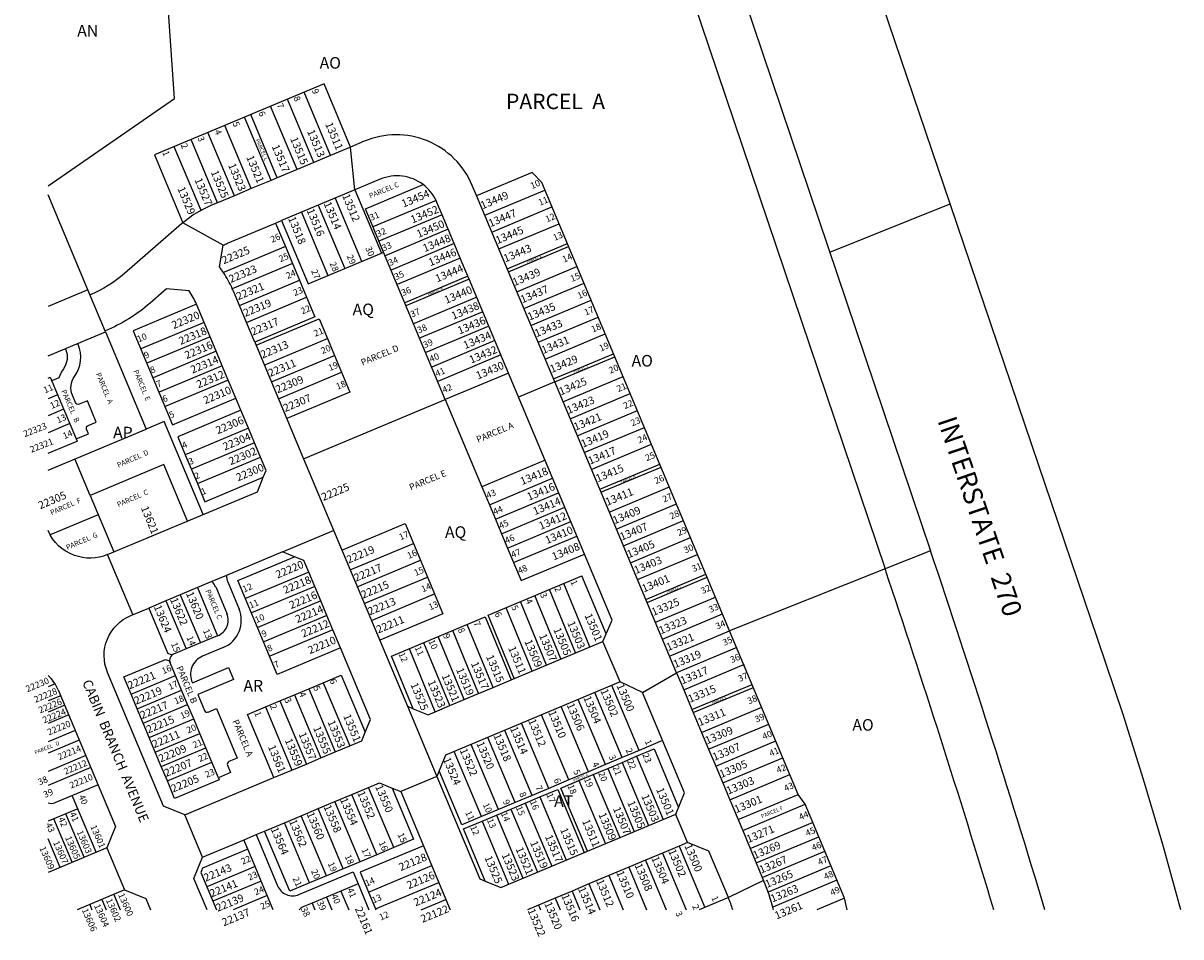
# Model space of a CAD drawing. Units: inches. Extents: x 1231732 to 1237806, y 565412 to 569499.
# Drawn here: x 1231732 to 1233507, y 565412 to 566813 of the extents above; entities that cross this region are included whole.
import ezdxf

# ---------------------------------------------------------------- set-up
doc = ezdxf.new("R2010")
doc.units = ezdxf.units.IN
doc.header["$MEASUREMENT"] = 0
for name, color, linetype in [('Addresses', 5, 'Continuous'), ('Lot-Block-Parcel Text', 6, 'Continuous'), ('Parcel Boundaries', 7, 'Continuous'), ('Street Names', 7, 'Continuous'), ('Street ROW', 5, 'Continuous')]:
    doc.layers.add(name, color=color, linetype=linetype)
doc.styles.add('Arial', font='txt')

msp = doc.modelspace()

# ---------------------------------------------------------------- linework, layer by layer
at = {"layer": 'Parcel Boundaries'}
for p, q in [((1231964.3, 566697.1), (1231949.1, 566909.4)), ((1232203.5, 566610.1), (1232162.9, 566707)), ((1231770.2, 566563.2), (1231964.3, 566697.1)), ((1232177.7, 566599.3), (1232137.1, 566696.1)), ((1232112.2, 566571.8), (1232071.6, 566668.7)), ((1232121.5, 566575.7), (1232080.9, 566672.5)), ((1232151.9, 566588.5), (1232111.3, 566685.3)), ((1232081.8, 566559.1), (1232041.2, 566655.9)), ((1232030.2, 566537.4), (1231989.6, 566634.3)), ((1232056, 566548.3), (1232015.4, 566645.1)), ((1232004.7, 566525.7), (1231963.7, 566623.4)), ((1232256.7, 566528.2), (1232345.2, 566565.3)), ((1231831.2, 566404.1), (1231770.2, 566549.6)), ((1232210.3, 566544.5), (1232250.9, 566447.7)), ((1232240.8, 566557.3), (1232281.4, 566460.4)), ((1232439.9, 566518.2), (1232532.1, 566556.9)), ((1232184.5, 566533.7), (1232225.1, 566436.8)), ((1232284.6, 566461.8), (1232256.7, 566528.2)), ((1232365.1, 566541.1), (1232268.3, 566500.5)), ((1232450.7, 566492.4), (1232542.9, 566531.1)), ((1232128.2, 566510.1), (1232168.8, 566413.3)), ((1232158.7, 566522.8), (1232199.3, 566426)), ((1232374.4, 566519), (1232277.6, 566478.4)), ((1232119, 566506.2), (1232134.1, 566470.2)), ((1232383.7, 566496.9), (1232286.9, 566456.3)), ((1232461.5, 566466.6), (1232553.7, 566505.2)), ((1232393, 566474.8), (1232296.2, 566434.1)), ((1232474.3, 566436.1), (1232566.5, 566474.8)), ((1232134.1, 566470.2), (1232039.2, 566430.5)), ((1232134.1, 566470.2), (1232144.9, 566444.4)), ((1232168.8, 566413.3), (1232281.4, 566460.4)), ((1232281.4, 566460.4), (1232284.6, 566461.8)), ((1232379.3, 566235.9), (1232284.6, 566461.8)), ((1232476.2, 566431.5), (1232568.4, 566470.2)), ((1232144.9, 566444.4), (1232052.7, 566405.7)), ((1232144.9, 566444.4), (1232155.8, 566418.6)), ((1232402.3, 566452.6), (1232305.5, 566412)), ((1232489, 566401.1), (1232581.2, 566439.8)), ((1232413.9, 566425), (1232317.1, 566384.3)), ((1232415.8, 566420.3), (1232319, 566379.7)), ((1232063.5, 566379.9), (1232155.8, 566418.6)), ((1232155.8, 566418.6), (1232166.6, 566392.8)), ((1232499.8, 566375.3), (1232592, 566414)), ((1232074.4, 566354.1), (1232166.6, 566392.8)), ((1232166.6, 566392.8), (1232179.3, 566362.4)), ((1232427.4, 566392.7), (1232330.6, 566352.1)), ((1232510.6, 566349.5), (1232602.8, 566388.1)), ((1231997.7, 566381.8), (1231900.9, 566341.2)), ((1232436.7, 566370.5), (1232339.9, 566329.9)), ((1232009.3, 566354.1), (1231912.5, 566313.5)), ((1232179.3, 566362.4), (1232087.1, 566323.7)), ((1232089.1, 566319.1), (1232185.9, 566359.7)), ((1232185.9, 566359.7), (1232198.7, 566329.2)), ((1232521.5, 566323.6), (1232613.7, 566362.3)), ((1231858.2, 566339.6), (1231920.7, 566190.6)), ((1231900.9, 566341.2), (1231961.2, 566197.3)), ((1232018.6, 566332), (1231921.8, 566291.4)), ((1232446, 566348.4), (1232349.2, 566307.8)), ((1232532.3, 566297.8), (1232624.5, 566336.5)), ((1232101.8, 566288.6), (1232198.7, 566329.2)), ((1232198.7, 566329.2), (1232209.5, 566303.4)), ((1232455.3, 566326.3), (1232358.4, 566285.7)), ((1232027.9, 566309.8), (1231931.1, 566269.2)), ((1232112.7, 566262.8), (1232209.5, 566303.4)), ((1232209.5, 566303.4), (1232220.3, 566277.6)), ((1232464.5, 566304.1), (1232367.7, 566263.5)), ((1232545, 566267.4), (1232637.3, 566306.1)), ((1232547, 566262.8), (1232639.2, 566301.4)), ((1232037.2, 566287.7), (1231940.4, 566247.1)), ((1232123.5, 566237), (1232220.3, 566277.6)), ((1232220.3, 566277.6), (1232233.1, 566247.2)), ((1231770.2, 566268.5), (1231773.6, 566269.9)), ((1231773.6, 566269.9), (1231814.6, 566172.2)), ((1232046.5, 566265.6), (1231949.6, 566225)), ((1232476.1, 566276.5), (1232379.3, 566235.9)), ((1232559.7, 566232.3), (1232652, 566271)), ((1231784.8, 566243.2), (1231770.2, 566237.1)), ((1232233.1, 566247.2), (1232136.2, 566206.6)), ((1232570.6, 566206.5), (1232662.8, 566245.2)), ((1231961.2, 566197.3), (1232058.1, 566237.9)), ((1232162.1, 566144.8), (1232379.3, 566235.9)), ((1232379.3, 566235.9), (1232435.4, 566102.2)), ((1231794.1, 566221.1), (1231770.2, 566211.1)), ((1232065.8, 566219.4), (1231969, 566178.8)), ((1232581.6, 566180.3), (1232673.8, 566218.9)), ((1231803.4, 566198.9), (1231770.2, 566185)), ((1231770.2, 566127.6), (1231920.7, 566190.6)), ((1231948.3, 566202.2), (1231920.7, 566190.6)), ((1232008.1, 566059.7), (1231948.3, 566202.2)), ((1232077.4, 566191.8), (1231980.6, 566151.2)), ((1232592.4, 566154.5), (1232684.6, 566193.1)), ((1231770.2, 566153.6), (1231814.6, 566172.2)), ((1231969, 566178.8), (1231980.6, 566151.2)), ((1232086.7, 566169.6), (1231989.9, 566129)), ((1232603.2, 566128.6), (1232695.4, 566167.3)), ((1231834.8, 566088.8), (1231811.3, 566144.8)), ((1231947.8, 566136.1), (1231834.8, 566088.8)), ((1231984, 566049.6), (1231947.8, 566136.1)), ((1231980.6, 566151.2), (1231999.1, 566106.9)), ((1231999.1, 566106.9), (1232096, 566147.5)), ((1232532.2, 566142.8), (1232435.4, 566102.2)), ((1232616, 566098.2), (1232708.2, 566136.9)), ((1232617.9, 566093.6), (1232710.1, 566132.3)), ((1231999.1, 566106.9), (1232010.7, 566079.2)), ((1232010.7, 566079.2), (1232100.2, 566116.7)), ((1232435.4, 566102.2), (1232447, 566074.5)), ((1232447, 566074.5), (1232543.8, 566115.1)), ((1232630.7, 566063.2), (1232722.9, 566101.8)), ((1231834.8, 566088.8), (1231871, 566002.2)), ((1232456.3, 566052.4), (1232553.1, 566093)), ((1232447, 566074.5), (1232456.3, 566052.4)), ((1232465.6, 566030.2), (1232562.4, 566070.8)), ((1232641.5, 566037.3), (1232733.7, 566076)), ((1231847.2, 566059.2), (1231773.5, 566028.3)), ((1232456.3, 566052.4), (1232465.6, 566030.2)), ((1232474.8, 566008.1), (1232571.7, 566048.7)), ((1232652.3, 566011.5), (1232744.6, 566050.2)), ((1232220.7, 566005.1), (1232317.6, 566045.7)), ((1232317.6, 566045.7), (1232375.6, 565907.4)), ((1232465.6, 566030.2), (1232474.8, 566008.1)), ((1232233.5, 565974.7), (1232330.3, 566015.3)), ((1232484.1, 565986), (1232580.9, 566026.6)), ((1232663.2, 565985.7), (1232755.4, 566024.4)), ((1232061.4, 565958.5), (1232148.1, 565994.8)), ((1232474.8, 566008.1), (1232484.1, 565986)), ((1232495.7, 565958.3), (1232592.5, 565998.9)), ((1232674, 565959.9), (1232766.2, 565998.5)), ((1232244.3, 565948.8), (1232341.1, 565989.4)), ((1232484.1, 565986), (1232495.7, 565958.3)), ((1233053.6, 565976.3), (1232815.3, 565881.4)), ((1232121.7, 565814.6), (1232061.4, 565958.5)), ((1232169.8, 565971.4), (1232073, 565930.8)), ((1232255.1, 565923), (1232352, 565963.6)), ((1232444.8, 565905.2), (1232588.6, 565965.5)), ((1232686.8, 565929.4), (1232779, 565968.1)), ((1232688.7, 565924.8), (1232780.9, 565963.5)), ((1231999.2, 565947.6), (1232030.2, 565873.8)), ((1232027.2, 565948.5), (1232044.6, 565907)), ((1232045.6, 565956.2), (1232063, 565914.7)), ((1232179.1, 565949.3), (1232082.3, 565908.7)), ((1232578.8, 565847.5), (1232538.9, 565944.6)), ((1232601, 565856.8), (1232561, 565953.9)), ((1231950.8, 565927.3), (1231981.8, 565853.5)), ((1231973, 565936.6), (1232003.9, 565862.8)), ((1232188.4, 565927.1), (1232091.6, 565886.5)), ((1232266, 565897.2), (1232362.8, 565937.8)), ((1232534.6, 565828.9), (1232494.6, 565926.1)), ((1232556.7, 565838.2), (1232516.7, 565935.3)), ((1232701.5, 565894.4), (1232793.7, 565933)), ((1231924.5, 565916.3), (1231953.7, 565846.7)), ((1232197.7, 565905), (1232100.8, 565864.4)), ((1232375.6, 565907.4), (1232278.7, 565866.8)), ((1232484.8, 565808.1), (1232444.8, 565905.2)), ((1232512.4, 565819.7), (1232472.5, 565916.8)), ((1232712.3, 565868.5), (1232804.5, 565907.2)), ((1232296.6, 565842.3), (1232440.5, 565902.6)), ((1232452.5, 565794.5), (1232412.8, 565891)), ((1232440.5, 565902.6), (1232480.1, 565806.1)), ((1232030.2, 565873.8), (1232003.9, 565862.8)), ((1232207, 565882.9), (1232110.1, 565842.3)), ((1232408.2, 565776), (1232368.5, 565872.4)), ((1232430.3, 565785.2), (1232390.7, 565881.7)), ((1232723.1, 565842.7), (1232815.3, 565881.4)), ((1231981.8, 565853.5), (1231962.4, 565845.4)), ((1232003.9, 565862.8), (1231981.8, 565853.5)), ((1232038.9, 565855.8), (1232007.1, 565842.4)), ((1232218.6, 565855.2), (1232121.7, 565814.6)), ((1232363.9, 565757.4), (1232324.3, 565853.9)), ((1232386.1, 565766.7), (1232346.4, 565863.1)), ((1232826.2, 565855.6), (1232734, 565816.9)), ((1231886.2, 565810.8), (1231950.2, 565837.6)), ((1231950.2, 565837.6), (1231956.2, 565835.1)), ((1231959.7, 565844.3), (1231953.7, 565846.7)), ((1231957.3, 565832.5), (1231956.2, 565835.1)), ((1231962.4, 565845.4), (1231959.7, 565844.3)), ((1232330.2, 565762), (1232296.6, 565842.3)), ((1231965.6, 565812.6), (1231957.3, 565832.5)), ((1231991.6, 565801.8), (1232046.9, 565825)), ((1232046.9, 565825), (1232054.6, 565806.6)), ((1232744.8, 565791.1), (1232837, 565829.7)), ((1232837, 565829.7), (1232837.4, 565828.8)), ((1231781.1, 565800), (1231770.2, 565795.5)), ((1231897.4, 565784), (1231886.2, 565810.8)), ((1231897.4, 565784), (1231965.6, 565812.6)), ((1231974.9, 565790.5), (1231965.6, 565812.6)), ((1232054.6, 565806.6), (1231999.9, 565783.6)), ((1232170, 565792.6), (1232192.1, 565801.8)), ((1232192.1, 565801.8), (1232219.8, 565813.4)), ((1232192.1, 565801.8), (1232232.7, 565705)), ((1232219.8, 565813.4), (1232256.5, 565725.8)), ((1232757.5, 565760.6), (1232849.8, 565799.3)), ((1231789.6, 565781.9), (1231770.2, 565773.8)), ((1231906.7, 565761.9), (1231897.4, 565784)), ((1231906.7, 565761.9), (1231974.9, 565790.5)), ((1231984.2, 565768.4), (1231974.9, 565790.5)), ((1231999.9, 565783.6), (1232010.1, 565759.2)), ((1232125.7, 565774), (1232147.9, 565783.3)), ((1232147.9, 565783.3), (1232170, 565792.6)), ((1232147.9, 565783.3), (1232188.5, 565686.4)), ((1232170, 565792.6), (1232210.6, 565695.7)), ((1232650.6, 565687.1), (1232608.8, 565786.8)), ((1232676.5, 565697.9), (1232634.7, 565797.6)), ((1232759.5, 565756), (1232851.7, 565794.7)), ((1231795.8, 565767.2), (1231770.2, 565756.4)), ((1231916, 565739.7), (1231984.2, 565768.4)), ((1231993.5, 565746.2), (1231984.2, 565768.4)), ((1232075.9, 565753.1), (1232103.6, 565764.7)), ((1232103.6, 565764.7), (1232125.7, 565774)), ((1232103.6, 565764.7), (1232144.2, 565667.9)), ((1232125.7, 565774), (1232166.3, 565677.2)), ((1232599, 565665.4), (1232557.2, 565765.2)), ((1232624.8, 565676.3), (1232583, 565776)), ((1232772.2, 565725.6), (1232864.5, 565764.3)), ((1232864.5, 565764.3), (1232864.2, 565764.9)), ((1231801.9, 565752.4), (1231770.2, 565739.1)), ((1231916, 565739.7), (1231906.7, 565761.9)), ((1231925.2, 565717.6), (1231993.5, 565746.2)), ((1232002.8, 565724.1), (1231993.5, 565746.2)), ((1232015.8, 565756.9), (1232028.4, 565762.2)), ((1232028.4, 565762.2), (1232060.3, 565686.2)), ((1232116.5, 565656.3), (1232075.9, 565753.1)), ((1232568.6, 565652.7), (1232526.8, 565752.4)), ((1231811.9, 565728.7), (1231770.2, 565711.2)), ((1231925.2, 565717.6), (1231916, 565739.7)), ((1232512.3, 565629.1), (1232470.5, 565728.8)), ((1232538.1, 565639.9), (1232496.3, 565739.6)), ((1232783.1, 565699.8), (1232875.3, 565738.4)), ((1231818.1, 565713.8), (1231770.2, 565693.7)), ((1231934.5, 565695.5), (1231925.2, 565717.6)), ((1231934.5, 565695.5), (1232002.8, 565724.1)), ((1232012.1, 565702), (1232002.8, 565724.1)), ((1232486.5, 565618.3), (1232444.7, 565718)), ((1232712.4, 565713), (1232676.5, 565697.9)), ((1232793.9, 565673.9), (1232886.1, 565712.6)), ((1231943.8, 565673.3), (1231934.5, 565695.5)), ((1231943.8, 565673.3), (1232012.1, 565702)), ((1232021.3, 565679.8), (1232012.1, 565702)), ((1232434.9, 565596.6), (1232393, 565696.3)), ((1232460.7, 565607.4), (1232418.9, 565707.2)), ((1232676.5, 565697.9), (1232650.6, 565687.1)), ((1232672.6, 565689), (1232699.4, 565700.2)), ((1232699.4, 565700.2), (1232736.9, 565610.7)), ((1231828.1, 565690.1), (1231770.2, 565665.8)), ((1231953.1, 565651.2), (1232021.3, 565679.8)), ((1232031.3, 565656.1), (1232021.3, 565679.8)), ((1232045.3, 565675.3), (1232050.1, 565664)), ((1232060.3, 565686.2), (1232047.6, 565680.9)), ((1232624.8, 565676.3), (1232599, 565665.4)), ((1232650.6, 565687.1), (1232624.8, 565676.3)), ((1232628.4, 565670.4), (1232650.5, 565679.7)), ((1232650.5, 565679.7), (1232672.6, 565689)), ((1232650.5, 565679.7), (1232691.1, 565582.9)), ((1232672.6, 565689), (1232713.2, 565592.1)), ((1232804.7, 565648.1), (1232896.9, 565686.8)), ((1231835.8, 565671.6), (1231770.2, 565644.1)), ((1231953.1, 565651.2), (1231943.8, 565673.3)), ((1232050.1, 565664), (1232031.3, 565656.1)), ((1232404.4, 565583.8), (1232369.8, 565666.5)), ((1232599, 565665.4), (1232568.6, 565652.7)), ((1232584.1, 565651.8), (1232606.2, 565661.1)), ((1232606.2, 565661.1), (1232628.4, 565670.4)), ((1232606.2, 565661.1), (1232646.8, 565564.3)), ((1232628.4, 565670.4), (1232669, 565573.6)), ((1232815.5, 565622.3), (1232907.8, 565661)), ((1231846.8, 565645.5), (1231780.4, 565617.7)), ((1231964.3, 565624.5), (1231953.1, 565651.2)), ((1232032.5, 565653.1), (1231964.3, 565624.5)), ((1232031.3, 565656.1), (1232032.5, 565653.1)), ((1232300.3, 565549), (1232261.6, 565641.2)), ((1232297.9, 565640.2), (1232330.7, 565561.8)), ((1232538.1, 565639.9), (1232512.3, 565629.1)), ((1232568.6, 565652.7), (1232538.1, 565639.9)), ((1232556.4, 565640.2), (1232584.1, 565651.8)), ((1232597.1, 565543.4), (1232556.4, 565640.2)), ((1232584.1, 565651.8), (1232624.7, 565555)), ((1231843.9, 565542), (1231807.3, 565629)), ((1232274.5, 565538.2), (1232235.8, 565630.4)), ((1232512.3, 565629.1), (1232486.5, 565618.3)), ((1232502, 565617.4), (1232524.2, 565626.7)), ((1232524.2, 565626.7), (1232551.8, 565638.3)), ((1232524.2, 565626.7), (1232564.8, 565529.9)), ((1232551.8, 565638.3), (1232592.4, 565541.5)), ((1232828.3, 565591.9), (1232920.5, 565630.5)), ((1231815.9, 565608.7), (1231770.2, 565589.6)), ((1232222.8, 565516.5), (1232184.2, 565608.8)), ((1232248.6, 565527.4), (1232210, 565619.6)), ((1232460.7, 565607.4), (1232434.9, 565596.6)), ((1232457.8, 565598.9), (1232479.9, 565608.1)), ((1232486.5, 565618.3), (1232460.7, 565607.4)), ((1232479.9, 565608.1), (1232502, 565617.4)), ((1232479.9, 565608.1), (1232520.5, 565511.3)), ((1232502, 565617.4), (1232542.6, 565520.6)), ((1232835.3, 565575.3), (1232931, 565615.4)), ((1231807, 565526.5), (1231779, 565593.3)), ((1231825.4, 565534.2), (1231797.4, 565601)), ((1232171.2, 565494.9), (1232132.5, 565587.1)), ((1232197, 565505.7), (1232158.3, 565597.9)), ((1232434.9, 565596.6), (1232404.4, 565583.8)), ((1232407.1, 565577.6), (1232435.6, 565589.6)), ((1232435.6, 565589.6), (1232457.8, 565598.9)), ((1232435.6, 565589.6), (1232476.2, 565492.8)), ((1232457.8, 565598.9), (1232498.4, 565502)), ((1232846.9, 565547.6), (1232942.6, 565587.7)), ((1232089.2, 565568.9), (1232122, 565490.5)), ((1232140.7, 565482.1), (1232102.1, 565574.3)), ((1232440.5, 565497.8), (1232407.1, 565577.6)), ((1231788.5, 565518.7), (1231770.2, 565562.5)), ((1232345.7, 565551.8), (1232248.9, 565511.2)), ((1232330.7, 565561.8), (1232300.3, 565549)), ((1232737.9, 565551.4), (1232777.3, 565457.4)), ((1232856.2, 565525.5), (1232951.9, 565565.6)), ((1232076.3, 565546.7), (1232007.2, 565517.7)), ((1232087.5, 565519.9), (1232076.3, 565546.7)), ((1232274.5, 565538.2), (1232248.6, 565527.4)), ((1232300.3, 565549), (1232274.5, 565538.2)), ((1232712.1, 565540.5), (1232748.5, 565453.7)), ((1232865.4, 565503.3), (1232961.2, 565543.5)), ((1232007.2, 565517.7), (1232004.5, 565511.1)), ((1232087.5, 565519.9), (1232013.8, 565489)), ((1232096.8, 565497.8), (1232087.5, 565519.9)), ((1232222.8, 565516.5), (1232197, 565505.7)), ((1232248.6, 565527.4), (1232222.8, 565516.5)), ((1232261.7, 565480.8), (1232358.5, 565521.4)), ((1232660.5, 565518.9), (1232687.8, 565453.7)), ((1232686.3, 565529.7), (1232718.1, 565453.7)), ((1232970.4, 565521.3), (1232874.2, 565481)), ((1232004.5, 565511.1), (1232028.5, 565453.8)), ((1232096.8, 565497.8), (1232023, 565466.9)), ((1232106.1, 565475.7), (1232096.8, 565497.8)), ((1232154.8, 565477.2), (1232237.8, 565512)), ((1232197, 565505.7), (1232171.2, 565494.9)), ((1232237.8, 565512), (1232245.5, 565493.5)), ((1232248.9, 565511.2), (1232261.7, 565480.8)), ((1232630, 565506.1), (1232652, 565453.7)), ((1232979.7, 565499.2), (1232881.4, 565458)), ((1232171.2, 565494.9), (1232140.7, 565482.1)), ((1232219.2, 565482.5), (1232197.1, 565473.2)), ((1232245.5, 565493.5), (1232219.2, 565482.5)), ((1232219.2, 565482.5), (1232231.3, 565453.8)), ((1232245.5, 565493.5), (1232262.2, 565453.8)), ((1232261.7, 565480.8), (1232272.5, 565455)), ((1232272.5, 565455), (1232369.3, 565495.6)), ((1232573.8, 565482.5), (1232585.8, 565453.7)), ((1232599.6, 565493.3), (1232616.2, 565453.7)), ((1231834, 565461.9), (1231837.4, 565453.8)), ((1231852.5, 565469.7), (1231859.1, 565453.8)), ((1231870.9, 565477.4), (1231880.8, 565453.8)), ((1232106.1, 565475.7), (1232053.9, 565453.8)), ((1232115.3, 565453.8), (1232106.1, 565475.7)), ((1232174.9, 565463.9), (1232162.5, 565458.7)), ((1232197.1, 565473.2), (1232174.9, 565463.9)), ((1232174.9, 565463.9), (1232179.2, 565453.8)), ((1232197.1, 565473.2), (1232205.2, 565453.8)), ((1232342.1, 565453.8), (1232380.2, 565469.7)), ((1232547.9, 565471.7), (1232555.5, 565453.7)), ((1232813.3, 565472.5), (1232768.5, 565453.7)), ((1232991.3, 565471.5), (1232948.8, 565453.7)), ((1231815.6, 565454.2), (1231815.7, 565453.8)), ((1232272.5, 565455), (1232273, 565453.8)), ((1232522.1, 565460.9), (1232525.1, 565453.8))]:
    msp.add_line(p, q, dxfattribs=at)
for points in [[(1232234, 566622.9), (1232193.4, 566719.7), (1231933.3, 566610.7), (1231976.9, 566506.7)], [(1232815.3, 565881.4), (1232527.2, 566568.6), (1232512.5, 566584), (1232427.3, 566548.2), (1232427.1, 566548.7)], [(1232625.6, 565876.1), (1232625.9, 565876.7), (1232588.6, 565965.5)], [(1232995.6, 565453.7), (1232991.3, 565471.5), (1232931, 565615.4), (1232920.5, 565630.5), (1232815.3, 565881.4)], [(1232076.3, 565546.7), (1232070.3, 565561), (1232070.3, 565561)]]:
    msp.add_lwpolyline(points, dxfattribs=at)
for points in [[(1231796.6, 566313.7), (1231797.2, 566312.2, -0.260764), (1231793.9, 566283.1, 0.079718), (1231786.8, 566268.9), (1231775.9, 566264.4)], [(1231813.2, 566175.5), (1231832.2, 566183.5), (1231829.3, 566190.5, -0.414109), (1231831.6, 566196.1), (1231844.2, 566201.4), (1231830.6, 566234), (1231818, 566228.7, -0.44074), (1231812.2, 566231.4), (1231807.5, 566242.6, -0.2608), (1231810.7, 566271.1, 0.260813), (1231816.3, 566320.3), (1231815.7, 566321.7)]]:
    msp.add_lwpolyline(points, format="xyb", dxfattribs=at)
for centre, radius, start, end in [((1232068.7, 565965.9), 25, 179.1698, 202.7528), ((1232004.1, 565938.8), 25, 22.7481, 46.3311), ((1232021.5, 565897.3), 25, 290.3058, 22.7504), ((1232021.5, 565897.3), 45, 292.7446, 22.7499), ((1231966.6, 565836.3), 10, 112.7388, 202.7504), ((1232018.7, 565814.7), 30.1, 112.7497, 205.4789), ((1232014.1, 565760.9), 4.33, 202.7481, 292.7277), ((1232049.3, 565677), 4.33, 112.75, 202.7296), ((1231775.3, 565629.7), 13, 246.7355, 292.7389), ((1232145.1, 565500.2), 25, 202.75, 292.7502), ((1232172.2, 565435.7), 25, 112.7596, 133.501)]:
    msp.add_arc(centre, radius, start, end, dxfattribs=at)
at = {"layer": 'Street ROW'}
for p, q in [((1232777.8, 567028.1), (1233123.3, 566004.1)), ((1232715.7, 566977.5), (1233053.6, 565976.3)), ((1232240.8, 566557.3), (1232234, 566622.9)), ((1232240.8, 566557.3), (1232128.2, 566510.1)), ((1232476.2, 566431.5), (1232427.1, 566548.7)), ((1232038.5, 566472.2), (1231976.9, 566506.7)), ((1232476.1, 566276.5), (1232415.8, 566420.3)), ((1232547, 566262.8), (1232476.2, 566431.5)), ((1232087.1, 566323.7), (1232162.1, 566144.8)), ((1232592.5, 565998.9), (1232476.1, 566276.5)), ((1232547, 566262.8), (1232491.6, 566239.6)), ((1232616, 566098.2), (1232547, 566262.8)), ((1232162.1, 566144.8), (1232321.1, 565765.8)), ((1231861.5, 565998.2), (1232091.1, 566094.5)), ((1232686.8, 565929.4), (1232616, 566098.2)), ((1232129.7, 566002.3), (1232208.1, 566035.2)), ((1231900.1, 565906.1), (1231861.5, 565998.2)), ((1233123.3, 566004.1), (1233053.6, 565976.3)), ((1232734, 565816.9), (1232686.8, 565929.4)), ((1231896.9, 565904.7), (1231924.5, 565916.3)), ((1232480.1, 565806.1), (1232620.8, 565865.1)), ((1232734, 565816.9), (1232744.8, 565791.1)), ((1231785.8, 565790.9), (1231873.6, 565581.5)), ((1232744.8, 565791.1), (1232757.5, 565760.6)), ((1232321.1, 565765.8), (1232366.3, 565658)), ((1232757.5, 565760.6), (1232759.5, 565756)), ((1232759.5, 565756), (1232772.2, 565725.6)), ((1232772.2, 565725.6), (1232783.1, 565699.8)), ((1232783.1, 565699.8), (1232793.9, 565673.9)), ((1232793.9, 565673.9), (1232804.7, 565648.1)), ((1232804.7, 565648.1), (1232815.5, 565622.3)), ((1232815.5, 565622.3), (1232828.3, 565591.9)), ((1232828.3, 565591.9), (1232835.3, 565575.3)), ((1231873.6, 565581.5), (1231860.2, 565548.8)), ((1232835.3, 565575.3), (1232846.9, 565547.6)), ((1231860.2, 565548.8), (1231770.2, 565511.1)), ((1231860.2, 565548.8), (1231887.3, 565484.2)), ((1231993.7, 565501.8), (1232007.1, 565534.5)), ((1232846.9, 565547.6), (1232856.2, 565525.5)), ((1232856.2, 565525.5), (1232865.4, 565503.3)), ((1232013.9, 565453.8), (1231993.7, 565501.8)), ((1232867.4, 565498.6), (1232813.3, 565472.5)), ((1232865.4, 565503.3), (1232867.4, 565498.6)), ((1231887.3, 565484.3), (1231814.7, 565453.8)), ((1231887.3, 565484.3), (1231920, 565470.9)), ((1231920, 565470.9), (1231927.2, 565453.8))]:
    msp.add_line(p, q, dxfattribs=at)
for points in [[(1233507.2, 565453.7), (1233479.5, 565553.9), (1233450, 565653.6), (1233418.8, 565752.9), (1233379.6, 565869.8), (1233289.1, 566136.5), (1233153.6, 566535.6), (1232890.1, 567311.6), (1232816.9, 567523.6)], [(1232969, 566461.4), (1232969, 566461.6), (1233153.6, 566535.6)], [(1231770.2, 566302.6), (1231858.3, 566339.6), (1231831.2, 566404.1), (1231770.2, 566378.5)], [(1232091.1, 566094.5), (1232100.2, 566116.7), (1232104.5, 566127.2), (1232096, 566147.5), (1232086.7, 566169.6), (1232077.4, 566191.8), (1232065.8, 566219.4), (1232058.1, 566237.9)], [(1232148.1, 565994.8), (1232129.7, 566002.3), (1232043.7, 565966.2), (1232021.4, 565956.9), (1231999.2, 565947.6), (1231973, 565936.6), (1231950.8, 565927.3), (1231924.5, 565916.3)], [(1232256.5, 565725.8), (1232264.6, 565745.5), (1232218.6, 565855.2), (1232207, 565882.9), (1232197.7, 565905), (1232188.4, 565927.1), (1232179.1, 565949.3), (1232169.8, 565971.4), (1232162.5, 565988.9), (1232148.1, 565994.8)], [(1232681.5, 565786.8), (1232647.6, 565803.1), (1232620.8, 565865.1), (1232635.1, 565897.5), (1232592.5, 565998.9)], [(1232813.3, 565472.5), (1232783.6, 565543.4), (1232750.8, 565556.8), (1232741, 565580.2), (1232733.8, 565597.3), (1232733.8, 565597.4), (1232732.6, 565600.3), (1232746, 565633), (1232681.5, 565786.8), (1232734, 565816.9)], [(1232321.1, 565765.8), (1232330.2, 565762), (1232352.9, 565752.8), (1232363.9, 565757.4), (1232386.1, 565766.7), (1232408.2, 565776), (1232430.3, 565785.2), (1232452.5, 565794.5), (1232480.1, 565806.1)], [(1232647.6, 565803.1), (1232379.7, 565690.7), (1232366.3, 565658)], [(1231980.1, 565599.1), (1232116.5, 565656.3), (1232144.2, 565667.9), (1232166.3, 565677.2), (1232188.5, 565686.4), (1232210.6, 565695.7), (1232232.7, 565705), (1232251.2, 565712.7), (1232256.5, 565725.8)], [(1232366.3, 565658), (1232310.9, 565634.8), (1232386.9, 565453.8)], [(1232366.3, 565658), (1232432, 565501.3), (1232440.5, 565497.8), (1232464.7, 565487.9), (1232732.6, 565600.3)], [(1232007.1, 565534.5), (1232070.7, 565561.2), (1232089.2, 565568.9), (1232102.1, 565574.3), (1232132.5, 565587.1), (1232158.3, 565597.9), (1232184.2, 565608.8), (1232210, 565619.6), (1232235.8, 565630.4), (1232261.6, 565641.2), (1232278.2, 565648.2), (1232297.9, 565640.2), (1232310.9, 565634.8)], [(1232750.8, 565556.8), (1232737.9, 565551.4), (1232712.1, 565540.5), (1232686.3, 565529.7), (1232660.5, 565518.9), (1232630, 565506.1), (1232599.6, 565493.3), (1232573.8, 565482.5), (1232547.9, 565471.7), (1232522.1, 565460.9), (1232505.2, 565453.8)]]:
    msp.add_lwpolyline(points, dxfattribs=at)
for points in [[(1232427.1, 566548.7), (1232420.7, 566564, 0.414214), (1232255.1, 566631.7), (1232234, 566622.9)], [(1232234, 566622.9), (1232203.5, 566610.1), (1232177.7, 566599.3), (1232151.9, 566588.5), (1232121.5, 566575.7), (1232112.2, 566571.8), (1232081.8, 566559.1), (1232056, 566548.3), (1232030.2, 566537.4), (1232020.9, 566533.5, 0.026158), (1232004.7, 566525.7, 0.049238), (1231976.9, 566506.7)], [(1232415.8, 566420.3), (1232413.9, 566425), (1232402.3, 566452.6), (1232393, 566474.8), (1232383.7, 566496.9), (1232374.4, 566519), (1232366.5, 566537.9, 0.013271), (1232365.1, 566541.1, 0.119397), (1232345.2, 566565.3, 0.266666), (1232279.5, 566573.5), (1232240.8, 566557.3)], [(1232087.1, 566323.7), (1232074.4, 566354.1), (1232063.5, 566379.9), (1232054.3, 566402.1, 0.005556), (1232052.7, 566405.7, 0.039145), (1232039.2, 566430.5, 0.014584), (1232033.3, 566439.1), (1232038.5, 566472.2, -0.016683), (1232045.3, 566475.3), (1232119, 566506.2), (1232128.2, 566510.1)], [(1231976.9, 566506.7), (1231974.8, 566504.9), (1231887.2, 566429, -0.079468), (1231834.8, 566396.4), (1231834.5, 566396.3)], [(1232058.1, 566237.9), (1232046.5, 566265.6), (1232037.2, 566287.7), (1232027.9, 566309.8), (1232018.6, 566332), (1232009.3, 566354.1), (1231997.7, 566381.8, 0.049332), (1231986.5, 566402.5), (1231951.9, 566405.6), (1231926.6, 566383.6, -0.079472), (1231858, 566341.1), (1231857.7, 566340.9), (1231857.7, 566340.9)], [(1231861.5, 565998.2, -0.188611), (1231810.5, 565997, -0.206063), (1231770.2, 566034.9)], [(1232007.1, 565534.5), (1231980.1, 565599.1), (1231947.3, 565612.5), (1231861.3, 565817.7, -0.414223), (1231896.9, 565904.7)]]:
    msp.add_lwpolyline(points, format="xyb", dxfattribs=at)
for centre, radius, start, end in [((1216931.8, 560539.7), 17088.7, 16.7117, 18.6487), ((1216931.8, 560539.8), 17013.7, 16.78738, 18.63493), ((1231727.7, 565766.5), 63, 22.7566, 47.6027), ((1232566.3, 565372.4), 326.5, 14.4214, 22.7458), ((1232566.3, 565372.4), 266.5, 17.7626, 22.0609)]:
    msp.add_arc(centre, radius, start, end, dxfattribs=at)

# ---------------------------------------------------------------- texts
at = {"layer": 'Addresses', "color": 18, "true_color": 0x000000, "style": 'Arial'}
for s, height, rotation, p in [('13511', 11.83, -67.2159, (1232194.9, 566658.2)), ('13515', 11.83, -67.2159, (1232141.1, 566635.6)), ('13513', 11.83, -67.2159, (1232167.1, 566646.9)), ('13517', 11.83, -67.2159, (1232112.9, 566623.9)), ('13523', 11.83, -67.2159, (1232046, 566595.2)), ('13521', 11.83, -67.2159, (1232073.8, 566607.4)), ('13525', 11.83, -67.2159, (1232019.5, 566584.4)), ('13529', 11.83, -67.2159, (1231968.3, 566559.2)), ('13527', 11.83, -67.2159, (1231994.4, 566572.7)), ('13512', 11.83, -67.2159, (1232220.9, 566548.4)), ('13454', 11.83, 22.7495, (1232315.1, 566529.9)), ('13449', 11.83, 22.7495, (1232436.2, 566527.3)), ('13516', 11.83, -67.2159, (1232166.4, 566525.8)), ('13514', 11.83, -67.2159, (1232192.5, 566536.2)), ('13452', 11.83, 22.7495, (1232329, 566505.6)), ('13447', 11.83, 22.7495, (1232448.4, 566499.9)), ('13518', 11.83, -67.2159, (1232137.9, 566513.6)), ('13450', 11.83, 22.7495, (1232338.1, 566483.4)), ('13445', 11.83, 22.7495, (1232459.2, 566473.9)), ('13448', 11.83, 22.7495, (1232347.7, 566461.7)), ('13443', 11.83, 22.7495, (1232471.4, 566446.1)), ('22325', 11.83, 22.7495, (1232039.5, 566443.1)), ('13446', 11.83, 22.7495, (1232356.4, 566440)), ('22323', 11.83, 22.7495, (1232050.4, 566414.4)), ('13444', 11.83, 22.7495, (1232366.8, 566415.3)), ('13439', 11.83, 22.7495, (1232485.3, 566409.6)), ('22321', 11.83, 22.7495, (1232061.7, 566387.9)), ('13440', 11.83, 22.7495, (1232380.7, 566382.3)), ('13437', 11.83, 22.7495, (1232497.4, 566383.2)), ('22319', 11.83, 22.7495, (1232072.5, 566362.3)), ('13438', 11.83, 22.7495, (1232391.5, 566358)), ('13435', 11.83, 22.7495, (1232508.3, 566356.7)), ('22320', 11.83, 22.7495, (1231962.7, 566343.7)), ('22317', 11.83, 22.7495, (1232084.2, 566333.7)), ('13436', 11.83, 22.7495, (1232401.1, 566335.4)), ('13433', 11.83, 22.7495, (1232519.1, 566331.1)), ('22318', 11.83, 22.7495, (1231973.5, 566319.4)), ('13434', 11.83, 22.7495, (1232409.7, 566312.9)), ('13431', 11.83, 22.7495, (1232529.5, 566305.5)), ('22316', 11.83, 22.7495, (1231982.5, 566297.6)), ('22313', 11.83, 22.7495, (1232099, 566298.5)), ('13432', 11.83, 22.7495, (1232418.9, 566290.7)), ('22314', 11.83, 22.7495, (1231991.6, 566275.4)), ('22311', 11.83, 22.7495, (1232110.7, 566270.3)), ('13429', 11.83, 22.7495, (1232542.6, 566276.4)), ('22312', 11.83, 22.7495, (1232000.7, 566252.8)), ('13430', 11.83, 22.7495, (1232429.3, 566266.4)), ('22309', 11.83, 22.7495, (1232122, 566245.1)), ('13425', 11.83, 22.7495, (1232556.4, 566242.1)), ('22310', 11.83, 22.7495, (1232011.1, 566228.6)), ('22307', 11.83, 22.7495, (1232133.7, 566216.5)), ('13423', 11.83, 22.7495, (1232568.2, 566213.5)), ('22306', 11.83, 22.7495, (1232030.4, 566182.5)), ('13421', 11.83, 22.7495, (1232579, 566187.9)), ('22323', 9.86, 21.4383, (1231734.6, 566178)), ('13419', 11.83, 22.7495, (1232590.3, 566161.8)), ('22321', 9.86, 21.4383, (1231744.6, 566154.1)), ('22304', 11.83, 22.7495, (1232041.1, 566157.5)), ('22302', 11.83, 22.7495, (1232050.2, 566135.1)), ('13417', 11.83, 22.7495, (1232601.1, 566135.8)), ('22300', 11.83, 22.7495, (1232061.4, 566110.3)), ('13415', 11.83, 22.7495, (1232612.9, 566108.9)), ('13418', 11.83, 22.7495, (1232497, 566104.5)), ('22225', 11.83, 22.7495, (1232192.3, 566080.2)), ('13416', 11.83, 22.7495, (1232507.4, 566080.6)), ('22305', 11.83, 22.7495, (1231758.2, 566067.5)), ('13414', 11.83, 22.7495, (1232516.5, 566058.5)), ('13411', 11.83, 22.7495, (1232627.6, 566072.8)), ('13621', 11.83, -67.6263, (1231912.3, 566069.8)), ('13409', 11.83, 22.7495, (1232638.9, 566044.6)), ('13412', 11.83, 22.7495, (1232525.6, 566035.9)), ('13407', 11.83, 22.7495, (1232649.8, 566019.4)), ('13410', 11.83, 22.7495, (1232535.2, 566014.2)), ('22219', 11.83, 22.7495, (1232230.9, 565984.3)), ('13408', 11.83, 22.7495, (1232545.6, 565989.1)), ('13405', 11.83, 22.7495, (1232660.6, 565992.5)), ('13403', 11.83, 22.7495, (1232671.5, 565968.2)), ('22220', 11.83, 22.7495, (1232122.1, 565961.4)), ('22217', 11.83, 22.7495, (1232242.2, 565956.5)), ('22218', 11.83, 22.7495, (1232133.5, 565937.8)), ('22215', 11.83, 22.7495, (1232253.1, 565930.5)), ('13401', 11.83, 22.7495, (1232683.6, 565940)), ('13620', 11.83, -67.4188, (1231981.4, 565938.7)), ('22216', 11.83, 22.7495, (1232142.9, 565914.5)), ('13622', 11.83, -67.4188, (1231957, 565929.5)), ('22213', 11.83, 22.7495, (1232263.5, 565904.9)), ('13325', 11.83, 22.7495, (1232698.4, 565904)), ('13624', 11.83, -67.4188, (1231932.1, 565918.3)), ('22214', 11.83, 22.7495, (1232152.3, 565893)), ('13501', 11.83, -67.0661, (1232592.5, 565905.1)), ('22212', 11.83, 22.7495, (1232161.3, 565870.8)), ('22211', 11.83, 22.7495, (1232276.5, 565877.1)), ('13503', 11.83, -67.0661, (1232566, 565893.5)), ('13323', 11.83, 22.7495, (1232709.7, 565875.8)), ('22210', 11.83, 22.7495, (1232171.7, 565845.4)), ('13507', 11.83, -67.0661, (1232522.7, 565874.1)), ('13505', 11.83, -67.0661, (1232544.6, 565883.4)), ('13321', 11.83, 22.7495, (1232720.9, 565850.2)), ('13511', 11.83, -67.0661, (1232475.4, 565855)), ('13509', 11.83, -67.0661, (1232500.3, 565865.2)), ('13319', 11.83, 22.7495, (1232731.8, 565824.1)), ('13517', 11.83, -67.0661, (1232418.3, 565831.3)), ('13515', 11.83, -67.0661, (1232441.5, 565841.9)), ('22221', 11.83, 22.7495, (1231895.3, 565791.6)), ('13519', 11.83, -67.0661, (1232395.5, 565822)), ('13317', 11.83, 22.7495, (1232742.6, 565799)), ('22230', 9.86, 22.6204, (1231738.4, 565787)), ('13525', 11.83, -67.0661, (1232325.6, 565799)), ('13523', 11.83, -67.0661, (1232351.9, 565803.1)), ('13521', 11.83, -67.0661, (1232373.4, 565812.4)), ('13500', 11.83, -67.0661, (1232641.5, 565797.4)), ('13315', 11.83, 22.7495, (1232754.4, 565770.8)), ('22228', 9.86, 22.6204, (1231750.9, 565770.9)), ('22219', 11.83, 22.7495, (1231905.1, 565768)), ('13504', 11.83, -67.0661, (1232590.7, 565778.8)), ('13502', 11.83, -67.0661, (1232616.8, 565789.6)), ('22226', 9.86, 22.6204, (1231758, 565754.7)), ('22217', 11.83, 22.7495, (1231914.4, 565745.8)), ('13506', 11.83, -67.0661, (1232565.1, 565767.9)), ('22224', 9.86, 22.6204, (1231764.2, 565739.4)), ('22215', 11.83, 22.7495, (1231923.8, 565723.9)), ('13551', 11.83, -67.4188, (1232222.5, 565750.9)), ('13512', 11.83, -67.0661, (1232506.1, 565743.6)), ('13510', 11.83, -67.0661, (1232536.9, 565756.6)), ('13311', 11.83, 22.7495, (1232769.4, 565735.1)), ('22220', 9.86, 22.6204, (1231771.5, 565720.9)), ('22211', 11.83, 22.7495, (1231932.8, 565701.3)), ('13555', 11.83, -67.4188, (1232176.4, 565732.5)), ('13553', 11.83, -67.4188, (1232198.4, 565741.7)), ('13514', 11.83, -67.0661, (1232478.3, 565731.9)), ('13309', 11.83, 22.7495, (1232780.5, 565707.3)), ('13559', 11.83, -67.4188, (1232132.8, 565713.7)), ('13557', 11.83, -67.4188, (1232154, 565723.3)), ('13520', 11.83, -67.0661, (1232426.7, 565708.9)), ('13518', 11.83, -67.0661, (1232452.7, 565721)), ('13307', 11.83, 22.7495, (1232791.9, 565681.9)), ('22214', 9.86, 22.6204, (1231787.4, 565682.9)), ('22209', 11.83, 22.7495, (1231942.6, 565679.4)), ('13561', 11.83, -67.4188, (1232107.1, 565703.7)), ('13522', 11.83, -67.0661, (1232401.1, 565698.5)), ('22212', 9.86, 22.6204, (1231796.8, 565660.7)), ('22207', 11.83, 22.7495, (1231951.2, 565657.2)), ('13524', 11.83, -67.0661, (1232375.5, 565684.6)), ('13305', 11.83, 22.7495, (1232802.4, 565655.6)), ('22210', 9.86, 22.6204, (1231805.6, 565639.4)), ('22205', 11.83, 22.7495, (1231961.7, 565633.3)), ('13303', 11.83, 22.7495, (1232813.1, 565630.2)), ('13550', 11.83, -67.0661, (1232271.5, 565642.6)), ('13501', 11.83, -67.0661, (1232702.3, 565638.3)), ('13554', 11.83, -67.0661, (1232217.5, 565622.9)), ('13552', 11.83, -67.0661, (1232244, 565633.1)), ('13503', 11.83, -67.0661, (1232679.5, 565628.2)), ('13301', 11.83, 22.7495, (1232825.3, 565601.7)), ('13560', 11.83, -67.0661, (1232166.3, 565600.9)), ('13558', 11.83, -67.0661, (1232192.3, 565611.8)), ('13507', 11.83, -67.0661, (1232636.1, 565608.8)), ('13505', 11.83, -67.0661, (1232658, 565618.2)), ('13562', 11.83, -67.0661, (1232139.4, 565589.6)), ('13511', 11.83, -67.0661, (1232588.8, 565589.7)), ('13509', 11.83, -67.0661, (1232613.8, 565599.9)), ('13603', 9.86, -66.132, (1231813.8, 565573)), ('13601', 9.86, -66.132, (1231834.7, 565581.3)), ('13564', 11.83, -67.0661, (1232111.4, 565577.7)), ('13517', 11.83, -67.0661, (1232531.8, 565566.1)), ('13515', 11.83, -67.0661, (1232555, 565576.7)), ('13271', 11.83, 22.7495, (1232843.9, 565556)), ('13609', 9.86, -66.132, (1231756.6, 565548.4)), ('13607', 9.86, -66.132, (1231777.7, 565557)), ('13605', 9.86, -66.132, (1231796.1, 565564.3)), ('13519', 11.83, -67.0661, (1232509, 565556.8)), ('13500', 11.83, -67.0661, (1232745.7, 565551.8)), ('13269', 11.83, 22.7495, (1232853.8, 565531.3)), ('22128', 11.83, 22.4833, (1232311, 565513)), ('13525', 11.83, -67.0661, (1232439.1, 565533.8)), ('13523', 11.83, -67.0661, (1232465.4, 565537.9)), ('13521', 11.83, -67.0661, (1232486.8, 565547.2)), ('13504', 11.83, -67.0661, (1232694.9, 565533.1)), ('13502', 11.83, -67.0661, (1232720.9, 565543.9)), ('13267', 11.83, 22.7495, (1232863.6, 565509.1)), ('22143', 11.83, 22.4833, (1232011.7, 565496.7)), ('13508', 11.83, -67.0661, (1232669.3, 565522.2)), ('13265', 11.83, 22.7495, (1232872.5, 565487)), ('22141', 11.83, 22.4833, (1232021, 565472.7)), ('22126', 11.83, 22.4833, (1232323.1, 565485.2)), ('13512', 11.83, -67.0661, (1232610.3, 565497.9)), ('13510', 11.83, -67.0661, (1232641.1, 565511)), ('13600', 9.86, -66.132, (1231877.4, 565476.8)), ('22124', 11.83, 22.4833, (1232333.7, 565458.9)), ('13514', 11.83, -67.0661, (1232582.5, 565486.2)), ('13263', 11.83, 22.7495, (1232880.8, 565464.8)), ('13604', 9.86, -66.132, (1231840.4, 565460.2)), ('13602', 9.86, -66.132, (1231858.6, 565468.5)), ('22139', 11.83, 22.4833, (1232030.4, 565450.6)), ('13520', 11.83, -67.0661, (1232530.8, 565463.2)), ('13516', 11.83, -67.0661, (1232556.9, 565475.4)), ('13261', 11.83, 22.7495, (1232887.3, 565438.8)), ('13606', 9.86, -66.132, (1231821.7, 565453.4)), ('22137', 11.83, 22.4833, (1232039.7, 565428.3)), ('22161', 11.83, -67.0661, (1232240.3, 565455.6)), ('22122', 11.83, 22.4833, (1232344.4, 565433.6)), ('13522', 11.83, -67.0661, (1232505.2, 565452.8))]:
    msp.add_text(s, height=height, rotation=rotation, dxfattribs=at).set_placement(p)
at = {"layer": 'Lot-Block-Parcel Text', "color": 14, "true_color": 0xa80000, "style": 'Arial'}
for s, height, p in [('AN', 17.75, (1231814.9, 566792.2)), ('AO', 17.75, (1232186.6, 566743)), ('PARCEL  A', 23.67, (1232472.4, 566680.9)), ('AQ', 17.75, (1232237.2, 566365.1)), ('AO', 17.75, (1232664.9, 566286.4)), ('AP', 17.75, (1231869.9, 566176.3)), ('AQ', 17.75, (1232378.8, 566023.8)), ('AR', 17.75, (1232069.8, 565788.3)), ('AO', 17.75, (1233003.5, 565728.3)), ('AT', 17.75, (1232546.2, 565611.5))]:
    msp.add_text(s, height=height, dxfattribs=at).set_placement(p)
for s, height, rotation, p in [('9', 9.86, -67.4074, (1232174.4, 566709.7)), ('7', 9.86, -67.4074, (1232120.6, 566687.6)), ('8', 9.86, -67.4074, (1232146.2, 566698.4)), ('6', 9.86, -67.4074, (1232092.3, 566675.4)), ('5', 9.86, -67.4074, (1232052.8, 566659.4)), ('3', 9.86, -67.4074, (1231999, 566636.8)), ('4', 9.86, -67.4074, (1232025.1, 566647.2)), ('PARCEL L', 5.92, -66.5793, (1232088.1, 566633.9)), ('1', 9.86, -67.4074, (1231945.2, 566614.7)), ('2', 9.86, -67.4074, (1231973.4, 566626)), ('PARCEL C', 7.89, 22.5073, (1232264.3, 566543.9)), ('10', 9.86, 23.6069, (1232512.3, 566558.3)), ('11', 9.86, 23.6069, (1232524.5, 566532.7)), ('31', 9.86, 23.6069, (1232265.7, 566509.6)), ('12', 9.86, 23.6069, (1232535.3, 566507.1)), ('32', 9.86, 23.6069, (1232276.1, 566484.6)), ('13', 9.86, 23.6069, (1232547, 566478.9)), ('26', 9.86, 23.6069, (1232113.8, 566476)), ('33', 9.86, 23.6069, (1232284.7, 566463)), ('25', 9.86, 23.6069, (1232126.6, 566446.2)), ('29', 9.86, -67.4074, (1232227.8, 566455.6)), ('30', 9.86, -67.4074, (1232256.4, 566468)), ('PARCEL K', 3.94, 22.5073, (1232505.4, 566444.5)), ('14', 9.86, 23.6069, (1232561.4, 566445.5)), ('28', 9.86, -67.4074, (1232201.7, 566444.5)), ('34', 9.86, 23.6069, (1232294.4, 566440.3)), ('24', 9.86, 23.6069, (1232137.5, 566420.4)), ('27', 9.86, -67.4074, (1232173.3, 566433)), ('35', 9.86, 23.6069, (1232303.7, 566418.7)), ('15', 9.86, 23.6069, (1232573.5, 566415.9)), ('23', 9.86, 23.6069, (1232148.5, 566394.2)), ('36', 9.86, 23.6069, (1232314.4, 566394.2)), ('PARCEL B', 3.94, 22.5073, (1232353.4, 566395)), ('16', 9.86, 23.6069, (1232584.4, 566389.9)), ('22', 9.86, 23.6069, (1232160.2, 566366.2)), ('37', 9.86, 23.6069, (1232328.3, 566361.3)), ('17', 9.86, 23.6069, (1232594.8, 566364.3)), ('38', 9.86, 23.6069, (1232338.7, 566337)), ('18', 9.86, 23.6069, (1232605.6, 566338.3)), ('10', 9.86, 22.843, (1231909.1, 566323.3)), ('21', 9.86, 22.843, (1232179.9, 566331.9)), ('20', 9.86, 22.843, (1232191, 566305.4)), ('PARCEL D', 9.86, 22.5073, (1232252.3, 566287.6)), ('39', 9.86, 23.6069, (1232347.8, 566314.4)), ('19', 9.86, 23.6069, (1232617.8, 566309.2)), ('9', 9.86, 22.843, (1231919.8, 566298.3)), ('40', 9.86, 23.6069, (1232357.4, 566292.7)), ('PARCEL  E', 7.89, -67.1283, (1231900.7, 566279.4)), ('8', 9.86, 22.843, (1231929.2, 566275.6)), ('19', 9.86, 22.843, (1232202.3, 566279.3)), ('41', 9.86, 23.6069, (1232366.5, 566270.5)), ('PARCEL J', 3.94, 22.5073, (1232576.4, 566275.9)), ('20', 9.86, 23.6069, (1232632.5, 566275.3)), ('PARCEL  A', 7.89, -67.3103, (1231843.3, 566275)), ('7', 9.86, 22.843, (1231938.5, 566254)), ('18', 9.86, 22.843, (1232214.2, 566250.7)), ('21', 9.86, 23.6069, (1232644.6, 566247)), ('11', 9.86, 23.7801, (1231765.6, 566245.1)), ('PARCEL   B', 7.89, -66.5019, (1231790.2, 566248.8)), ('6', 9.86, 22.843, (1231947.9, 566231.3)), ('42', 9.86, 23.6069, (1232377.3, 566245.4)), ('12', 9.86, 23.7801, (1231775.8, 566221.2)), ('22', 9.86, 23.6069, (1232654.7, 566221)), ('13', 9.86, 23.7801, (1231785.6, 566199.1)), ('5', 9.86, 22.843, (1231958.3, 566206.9)), ('23', 9.86, 23.6069, (1232666.1, 566194.6)), ('14', 9.86, 23.7801, (1231795.3, 566174.8)), ('PARCEL A', 9.86, 22.5073, (1232429.4, 566169.5)), ('4', 9.86, 22.843, (1231977.9, 566160.2)), ('24', 9.86, 23.6069, (1232676.6, 566168.5)), ('PARCEL  D', 7.89, 23.6256, (1231878, 566131.3)), ('25', 9.86, 23.6069, (1232688.4, 566141.1)), ('3', 9.86, 22.843, (1231987.8, 566135.5)), ('2', 9.86, 22.843, (1231997, 566113.1)), ('PARCEL E', 9.86, 22.5073, (1232326.4, 566096.3)), ('PARCEL H', 3.94, 22.5073, (1232648.6, 566107.5)), ('26', 9.86, 23.6069, (1232702.3, 566106)), ('1', 9.86, 22.843, (1232007.1, 566089.3)), ('PARCEL  F', 7.89, 23.6256, (1231775.6, 566058.4)), ('PARCEL  C', 7.89, 23.6256, (1231878, 566070.8)), ('43', 9.86, 23.6069, (1232444.6, 566083.8)), ('27', 9.86, 23.6069, (1232714.8, 566077.9)), ('44', 9.86, 23.6069, (1232455, 566058.6)), ('28', 9.86, 23.6069, (1232725.9, 566051.9)), ('45', 9.86, 23.6069, (1232463.9, 566037.2)), ('PARCEL  G', 7.89, 23.6256, (1231799.9, 566005)), ('17', 9.86, 23.6069, (1232310.8, 566019.8)), ('29', 9.86, 23.6069, (1232737.3, 566026.5)), ('46', 9.86, 23.6069, (1232473, 566014.6)), ('30', 9.86, 23.6069, (1232747.4, 565999.8)), ('16', 9.86, 23.6069, (1232323.3, 565991.4)), ('47', 9.86, 23.6069, (1232482.6, 565992.7)), ('15', 9.86, 23.6069, (1232333.9, 565965.1)), ('48', 9.86, 23.6069, (1232492.8, 565968.2)), ('31', 9.86, 23.6069, (1232759.9, 565971.3)), ('1', 9.86, -65.4431, (1232570.8, 565956.6)), ('PARCEL C', 7.89, -67.1033, (1232011.4, 565942.7)), ('12', 9.86, 23.6069, (1232070.9, 565939.9)), ('14', 9.86, 23.6069, (1232344.9, 565940.1)), ('2', 9.86, -65.4431, (1232546.1, 565946.5)), ('PARCEL I', 3.94, 22.5073, (1232720, 565938.7)), ('32', 9.86, 23.6069, (1232773.8, 565937.6)), ('11', 9.86, 23.6069, (1232080.8, 565915.2)), ('13', 9.86, 23.6069, (1232356.1, 565912.5)), ('4', 9.86, -65.4431, (1232502, 565927.8)), ('3', 9.86, -65.4431, (1232524.3, 565937.1)), ('33', 9.86, 23.6069, (1232785.9, 565908.8)), ('10', 9.86, 23.6069, (1232089.7, 565893)), ('6', 9.86, -65.4431, (1232454.5, 565907.6)), ('5', 9.86, -65.4431, (1232480.2, 565918)), ('7', 9.86, -65.4431, (1232422.2, 565893.4)), ('34', 9.86, 23.6069, (1232796.3, 565883.1)), ('14', 9.86, -67.5521, (1231982.3, 565871.1)), ('13', 9.86, -67.5521, (1232007.5, 565881.7)), ('9', 9.86, 23.6069, (1232100.1, 565871.2)), ('9', 9.86, -65.4431, (1232375.6, 565874.3)), ('8', 9.86, -65.4431, (1232398.2, 565883.3)), ('35', 9.86, 23.6069, (1232807.1, 565858.1)), ('15', 9.86, -67.5521, (1231958.4, 565861.3)), ('8', 9.86, 23.6069, (1232108.7, 565849)), ('11', 9.86, -65.4431, (1232331.9, 565855.5)), ('10', 9.86, -65.4431, (1232353.1, 565865.3)), ('7', 9.86, 23.6069, (1232119.1, 565824)), ('12', 9.86, -65.4431, (1232307.2, 565845.8)), ('36', 9.86, 23.6069, (1232818.6, 565831.7)), ('16', 9.86, 23.6069, (1231946.9, 565814.7)), ('PARCEL B', 9.86, -67.1033, (1231966.6, 565825)), ('37', 9.86, 23.6069, (1232830.7, 565802.9)), ('17', 9.86, 23.6069, (1231957, 565790.5)), ('6', 9.86, -67.0598, (1232201.7, 565805.3)), ('18', 9.86, 23.6069, (1231966.1, 565768.3)), ('4', 9.86, -67.0598, (1232154.6, 565785.2)), ('5', 9.86, -67.0598, (1232176.5, 565794.7)), ('PARCEL E', 3.94, 22.5073, (1232788.9, 565769.1)), ('38', 9.86, 23.6069, (1232845, 565768.5)), ('2', 9.86, -67.0598, (1232110, 565766.4)), ('3', 9.86, -67.0598, (1232132.2, 565776)), ('19', 9.86, 23.6069, (1231975.3, 565745.9)), ('PARCEL A', 9.86, -67.2078, (1232052.6, 565742.9)), ('1', 9.86, -67.0598, (1232086.1, 565755.5)), ('39', 9.86, 23.6069, (1232856.4, 565740.4)), ('20', 9.86, 23.6069, (1231984.9, 565723.8)), ('40', 9.86, 23.6069, (1232867.9, 565714.1)), ('PARCEL   D', 5.92, 22.4568, (1231750.9, 565691.6)), ('21', 9.86, 23.6069, (1231994.5, 565701.1)), ('1', 9.86, -65.4431, (1232684.9, 565711.9)), ('22', 9.86, 23.6069, (1232002.9, 565680.1)), ('2', 9.86, -65.4431, (1232655.5, 565698.8)), ('23', 9.86, -67.7506, (1232681.3, 565691.5)), ('41', 9.86, 23.6069, (1232878.6, 565688.3)), ('4', 9.86, -65.4431, (1232604, 565677.8)), ('3', 9.86, -65.4431, (1232629.7, 565688.5)), ('21', 9.86, -67.7506, (1232635.5, 565672.4)), ('22', 9.86, -67.7506, (1232657.7, 565681.8)), ('42', 9.86, 23.6069, (1232889.5, 565662.6)), ('38', 9.86, 23.6134, (1231757.2, 565644.3)), ('23', 9.86, 23.6069, (1232013.3, 565655.8)), ('PARCEL A', 3.94, 22.6891, (1232576.4, 565650.2)), ('5', 9.86, -65.4431, (1232575.2, 565666)), ('20', 9.86, -67.7506, (1232613.6, 565663)), ('39', 9.86, 23.6134, (1231765.5, 565625)), ('7', 9.86, -65.4431, (1232517.2, 565641.7)), ('6', 9.86, -65.4431, (1232545.2, 565652.9)), ('18', 9.86, -67.7506, (1232566.4, 565643.6)), ('19', 9.86, -67.7506, (1232591.7, 565654)), ('43', 9.86, 23.6069, (1232901, 565634.7)), ('40', 9.86, -66.175, (1231816.7, 565627.5)), ('9', 9.86, -65.4431, (1232467.2, 565620)), ('8', 9.86, -65.4431, (1232492.4, 565631.7)), ('16', 9.86, -67.7506, (1232508.8, 565619.6)), ('17', 9.86, -67.7506, (1232534.1, 565630.4)), ('11', 9.86, -65.4431, (1232409.6, 565603)), ('10', 9.86, -65.4431, (1232436.4, 565614.9)), ('14', 9.86, -67.7506, (1232464.3, 565601.6)), ('15', 9.86, -67.7506, (1232487.2, 565610.6)), ('PARCEL F', 5.92, 22.5073, (1232864.8, 565593.9)), ('44', 9.86, 23.6069, (1232923.9, 565590.7)), ('43', 9.86, -66.175, (1231766.1, 565584.7)), ('42', 9.86, -66.175, (1231785.4, 565593.2)), ('41', 9.86, -66.175, (1231802.8, 565601)), ('13', 9.86, -67.9863, (1232442.9, 565591.5)), ('15', 9.86, -65.9597, (1232305.7, 565569.1)), ('12', 9.86, -65.9597, (1232417.2, 565580.5)), ('45', 9.86, 23.6069, (1232934.1, 565566)), ('16', 9.86, -65.9597, (1232276.9, 565556.6)), ('46', 9.86, 23.6069, (1232943.5, 565543.6)), ('22', 9.86, 23.2912, (1232068.6, 565522.7)), ('18', 9.86, -65.9597, (1232224.8, 565535.7)), ('17', 9.86, -65.9597, (1232250.5, 565545.8)), ('47', 9.86, 23.6069, (1232952.9, 565521.6)), ('20', 9.86, -65.9597, (1232173.1, 565513.2)), ('19', 9.86, -66.6359, (1232198.8, 565524.5)), ('23', 9.86, 23.2912, (1232079, 565498.4)), ('21', 9.86, -65.9597, (1232144.9, 565501.7)), ('14', 9.86, 23.7221, (1232258.7, 565489.2)), ('48', 9.86, 23.6069, (1232962.1, 565499.4)), ('24', 9.86, 23.2912, (1232088.7, 565475.8)), ('41', 9.86, -65.9597, (1232228.4, 565484.7)), ('49', 9.86, 23.6069, (1232972, 565474.9)), ('25', 9.86, 23.2912, (1232098.1, 565453.6)), ('39', 9.86, -65.9597, (1232182.2, 565465.2)), ('40', 9.86, -65.9597, (1232204.1, 565475.3)), ('13', 9.86, 23.7221, (1232269.1, 565463.2)), ('2', 9.86, -65.4431, (1232757.6, 565459.2)), ('1', 9.86, -65.4431, (1232787, 565472.3)), ('38', 9.86, -65.9597, (1232157.6, 565455.5)), ('12', 9.86, 23.7221, (1232280.4, 565437.1)), ('3', 9.86, -65.4431, (1232731.8, 565448.9))]:
    msp.add_text(s, height=height, rotation=rotation, dxfattribs=at).set_placement(p)
at = {"layer": 'Street Names', "color": 18, "true_color": 0x000000, "style": 'Arial'}
for s, height, rotation, p in [('INTERSTATE  270', 29.583, -71.2347, (1233133.7, 566203.8)), ('CABIN  BRANCH  AVENUE', 14.792, -67.5651, (1231822.3, 565802.7))]:
    msp.add_text(s, height=height, rotation=rotation, dxfattribs=at).set_placement(p)

doc.saveas('drawing.dxf')
